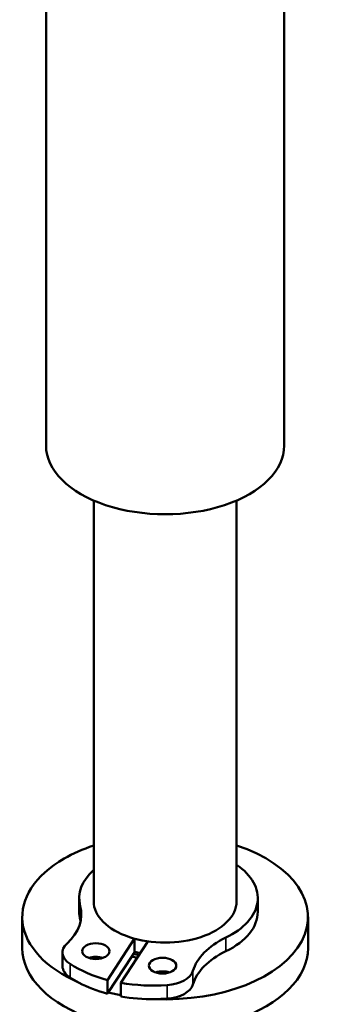
# Model space of a CAD drawing. Units: millimetres. Extents: x 25 to 1266, y -50 to 498.
# Drawn here: x 640 to 653, y 307 to 348 of the extents above; entities that cross this region are included whole.
import ezdxf

# ---------------------------------------------------------------- set-up
doc = ezdxf.new("R2010")
doc.units = ezdxf.units.MM
doc.header["$LTSCALE"] = 1.75
doc.layers.add('Visible (ISO)', color=7, linetype='Continuous', lineweight=50)
doc.layers.add('Visible Narrow (ISO)', color=7, linetype='Continuous', lineweight=35)

msp = doc.modelspace()

# ---------------------------------------------------------------- linework, layer by layer
at = {"layer": 'Visible (ISO)'}
for p, q in [((641.227, 330.552), (641.227, 378.725)), ((651.227, 330.552), (651.227, 378.725)), ((643.227, 311.405), (643.227, 328.243)), ((649.227, 311.405), (649.227, 328.243)), ((642.618, 311.54), (642.618, 310.968)), ((650.118, 311.54), (650.118, 310.968)), ((640.227, 310.752), (640.227, 309.445)), ((652.227, 310.752), (652.227, 309.445)), ((643.803, 308.098), (644.939, 309.841)), ((644.947, 309.838), (644.947, 309.282)), ((645.504, 309.724), (644.365, 307.976)), ((641.919, 309.257), (641.919, 308.685)), ((643.834, 307.575), (644.823, 309.091)), ((644.823, 309.091), (644.894, 309.2)), ((644.947, 309.282), (644.894, 309.2)), ((643.803, 308.098), (643.803, 307.527)), ((644.365, 307.976), (644.365, 307.405)), ((643.803, 307.527), (643.834, 307.575))]:
    msp.add_line(p, q, dxfattribs=at)
for centre, major_axis, start_param, end_param in [((646.227, 330.552), (-5, 0), 0, 3.141593), ((646.227, 310.752), (-6, 0), 5.235988, 5.497787), ((646.227, 310.752), (6, 0), 4.638466, 7.330383), ((646.227, 310.752), (-6, 0), 5.497787, 7.207695), ((646.368, 311.54), (-3.75, 0), 5.705239, 6.436708), ((646.368, 311.54), (3.75, 0), 5.409453, 6.986947), ((638.709, 310.855), (4, 0), 5.727589, 6.436708), ((646.227, 311.405), (-3, 0), 0, 3.141593), ((646.368, 310.968), (-3.75, 0), 0, 0.153523), ((638.709, 310.284), (4, 0), 0.124062, 0.153523), ((646.368, 310.968), (3.75, 0), 5.409453, 6.283185), ((651.343, 308.109), (-4, 0), 5.409453, 6.118572), ((646.227, 309.445), (-6, 0), 0, 3.141593), ((643.169, 309.257), (-1.25, 0), 5.727589, 7.01472), ((643.314, 308.744), (-0.575, 0), 4.178483, 5.246295), ((646.227, 310.752), (-3.2, 0), 1.116804, 1.195431), ((646.227, 310.752), (3, 0), 4.252117, 4.336006), ((646.227, 310.752), (2.85, 0), 4.246826, 4.33515), ((651.343, 307.537), (-4, 0), 5.409453, 6.118572), ((643.169, 308.685), (-1.25, 0), 0, 0.731535), ((645.96, 310.703), (5, 0), 3.873128, 4.266405), ((645.96, 310.131), (5, 0), 3.873128, 3.979164), ((646.122, 308.133), (-0.575, 0), 4.178483, 5.246295), ((646.164, 308.606), (1.25, 0), 4.831441, 6.118572), ((645.96, 310.131), (5, 0), 3.979164, 4.266405), ((645.719, 310.755), (5, 0), 4.438163, 4.831441), ((646.164, 308.034), (1.25, 0), 4.831441, 6.118572), ((646.227, 310.752), (6, 0), 4.302263, 4.396807), ((645.719, 310.184), (5, 0), 4.438163, 4.725405), ((645.719, 310.184), (5, 0), 4.725405, 4.831441)]:
    msp.add_ellipse(centre, major_axis=major_axis, ratio=0.57735, start_param=start_param, end_param=end_param, dxfattribs=at)
for centre, major_axis in [((643.314, 309.315), (-0.575, 0)), ((646.122, 308.705), (0.575, 0))]:
    msp.add_ellipse(centre, major_axis=major_axis, ratio=0.57735, dxfattribs=at)
at = {"layer": 'Visible Narrow (ISO)'}
for p, q in [((642.662, 311.208), (642.662, 310.637)), ((648.775, 309.88), (648.775, 309.308)), ((642.239, 308.774), (642.239, 308.203)), ((647.397, 308.487), (647.397, 307.916)), ((646.312, 307.889), (646.312, 307.317))]:
    msp.add_line(p, q, dxfattribs=at)

doc.saveas('drawing.dxf')
